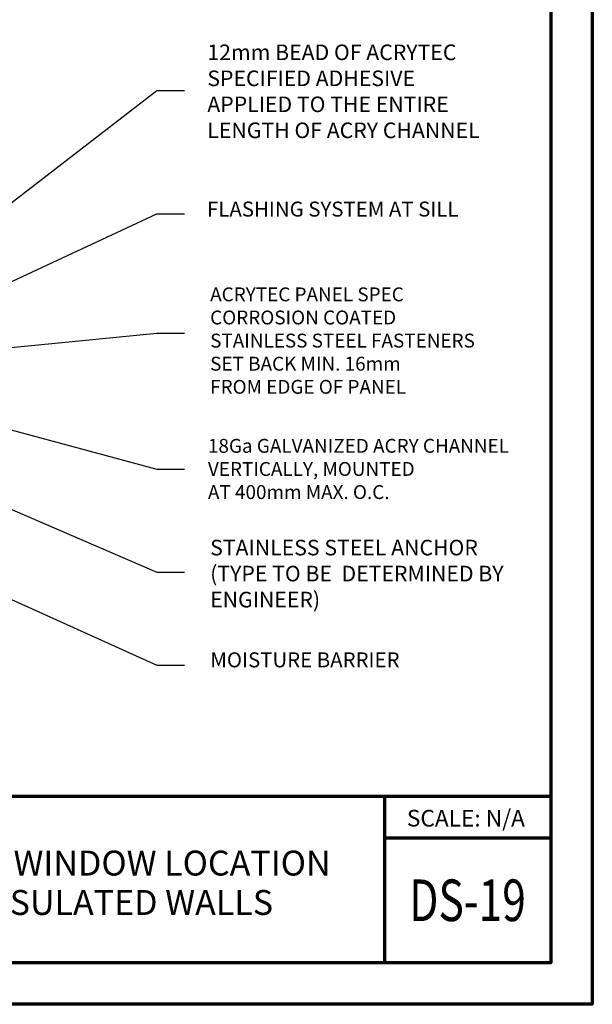
# Model space of a CAD drawing. Units: inches. Extents: x 2 to 27.5, y 2 to 35.
# Drawn here: x 17.2 to 27.5, y 2 to 19.7 of the extents above; entities that cross this region are included whole.
import ezdxf

# ---------------------------------------------------------------- set-up
doc = ezdxf.new("R2010")
doc.units = ezdxf.units.IN
doc.header["$MEASUREMENT"] = 0
doc.layers.add('A-NOTES', color=40, linetype='Continuous')
doc.layers.add('Format', color=7, linetype='Continuous', lineweight=70)
doc.styles.get("Standard").update_dxf_attribs({"font": 'arial.ttf'})
doc.dimstyles.get("Standard").update_dxf_attribs({"dimtxt": 0.25, "dimasz": 0.1875, "dimexe": 0.1, "dimexo": 0.0625, "dimgap": 0.02, "dimtad": 0, "dimdec": 0, "dimlfac": 25.4, "dimzin": 0, "dimdsep": 46, "dimtxsty": 'Standard', "dimblk": 'ARCHTICK', "dimcen": 0.09, "dimadec": 0, "dimazin": 0, "dimtfac": 1, "dimtdec": 4, "dimtofl": 0, "dimtmove": 0, "dimatfit": 3, "dimfxl": 1, "dimtolj": 1, "dimtzin": 0, "dimarcsym": 0})

# ---------------------------------------------------------------- blocks, each defined once
blk = doc.blocks.new('_ARCHTICK')
at = {"color": 0, "linetype": 'ByBlock', "const_width": 0.15}
blk.add_lwpolyline([(-0.5, -0.5), (0.5, 0.5)], dxfattribs=at)

msp = doc.modelspace()

# ---------------------------------------------------------------- linework, layer by layer
at = {"layer": 'Format'}
for p, q in [((2.751, 5.75), (26.75, 5.75)), ((23.75, 5.75), (23.75, 2.75)), ((23.75, 5.75), (23.75, 2.75)), ((23.75, 5), (26.75, 5))]:
    msp.add_line(p, q, dxfattribs=at)
for points in [[(2, 2), (2, 35), (27.5, 35), (27.5, 2)], [(2.75, 2.75), (2.75, 34.25), (26.75, 34.25), (26.75, 2.75)]]:
    msp.add_lwpolyline(points, close=True, dxfattribs=at)

# ---------------------------------------------------------------- texts
at = {"layer": 'A-NOTES', "ltscale": 2, "attachment_point": 1}
for s, insert, char_height, width in [('{12mm BEAD OF ACRYTEC \\PSPECIFIED ADHESIVE\\PAPPLIED TO THE ENTIRE \\PLENGTH OF ACRY CHANNEL}', (20.558, 19.302), 0.28125, 7.4289), ('{\\pxql;ACRYTEC PANEL SPEC \\P\\pq*;CORROSION COATED \\PSTAINLESS STEEL FASTENERS\\PSET BACK MIN. 16mm\\PFROM EDGE OF PANEL}', (20.609, 14.923), 0.25, 5.59538), ('{\\pxql;\\P18Ga GALVANIZED ACRY CHANNEL \\PVERTICALLY, MOUNTED \\PAT 400mm MAX. O.C.}', (20.569, 12.609), 0.25, 6.78199), ('{STAINLESS STEEL ANCHOR \\P(TYPE TO BE  DETERMINED BY ENGINEER)}', (20.609, 10.374), 0.28125, 6.13758)]:
    msp.add_mtext(s, dxfattribs=dict(at, insert=insert, char_height=char_height, width=width))
at = {"layer": 'A-NOTES', "char_height": 0.27, "attachment_point": 7}
for s, insert in [('{FLASHING SYSTEM AT SILL}', (20.553, 16.116)), ('{MOISTURE BARRIER}', (20.612, 7.99))]:
    msp.add_mtext(s, dxfattribs=dict(at, insert=insert))
at = {"layer": 'A-NOTES', "insert": (24.156, 5.505), "char_height": 0.3, "width": 5.05669, "attachment_point": 1}
msp.add_mtext('{SCALE: N/A}', dxfattribs=at)
at = {"layer": 'Format', "char_height": 0.45, "width": 15.19787, "attachment_point": 1}
for s, insert in [('{\\pxqc,t14;\\fArial|b1|i0|c0|p0;EXISTING WALL AT WINDOW LOCATION}', (9.62, 4.771)), ('{\\pxqc,t14;\\fArial|b1|i0|c0|p0; WITH NC-25 INSULATED WALLS}', (9.62, 4.061))]:
    msp.add_mtext(s, dxfattribs=dict(at, insert=insert))
at = {"layer": 'Format', "color": 0, "insert": (25.25, 3.875), "char_height": 0.75, "width": 2, "attachment_point": 5}
msp.add_mtext('{\\fArial Black|b1|i0|c0|p34;\\W0.75;DS-19}', dxfattribs=at)

# ---------------------------------------------------------------- leaders
at = {"layer": 'A-NOTES', "ltscale": 2}
for points in [[(14.84, 14.768), (19.649, 18.474), (20.149, 18.474)], [(15.534, 14.337), (19.649, 16.247), (20.146, 16.247)], [(15.37, 13.679), (19.649, 14.098), (20.149, 14.098)], [(11.574, 13.26), (19.649, 9.792), (20.149, 9.792)], [(14.434, 13.052), (19.649, 11.644), (20.149, 11.644)], [(13.874, 10.717), (19.649, 8.114), (20.149, 8.114)]]:
    msp.add_leader(points, dimstyle='Standard', dxfattribs=at)

doc.saveas('drawing.dxf')
